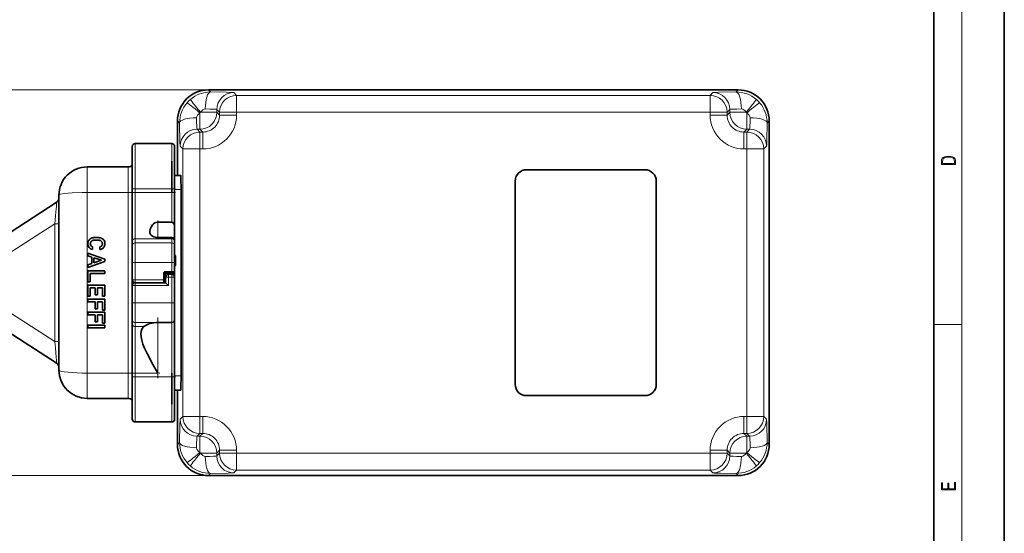
# Model space of a CAD drawing. Extents: x 0 to 210, y 0 to 297.
# Drawn here: x 70 to 210, y 73 to 146 of the extents above; entities that cross this region are included whole.
import ezdxf

# ---------------------------------------------------------------- set-up
doc = ezdxf.new("R2010")
doc.units = 0
doc.linetypes.add('DASHDOT', pattern=[18.5, 12, -3, 0.5, -3])

msp = doc.modelspace()

# ---------------------------------------------------------------- linework, layer by layer
at = {"color": 7, "lineweight": 35}
for p, q in [((210, 0), (210, 297)), ((200, 10), (200, 287)), ((172.294601, 135.586853), (97.25325, 135.586853)), ((92.85392, 123.466866), (92.85392, 131.187515)), ((176.693939, 131.187515), (176.693939, 85.346176)), ((86.453918, 121.586845), (86.453918, 127.586845)), ((86.85392, 127.986847), (92.053925, 127.986847)), ((92.453918, 121.586845), (92.453918, 127.586845)), ((85.868286, 124.666847), (80.053925, 124.666847)), ((92.053925, 125.466843), (92.053925, 121.066849)), ((159.093933, 124.266846), (142.29393, 124.266846)), ((93.321716, 123.46685), (92.453918, 123.46685)), ((86.453918, 121.070847), (86.453918, 121.586845)), ((92.453918, 121.586845), (92.453918, 121.070847)), ((93.356628, 95.066849), (93.356628, 121.466843)), ((140.693924, 93.866844), (140.693924, 122.666847)), ((160.693939, 122.666847), (160.693939, 93.866844)), ((76.053925, 120.666847), (76.053925, 95.866844)), ((86.453918, 114.142639), (86.453918, 121.070847)), ((92.453918, 121.070847), (92.453918, 121.061272)), ((92.453918, 116.165993), (92.453918, 121.061272)), ((75.688522, 119.630409), (68.049362, 114.687431)), ((92.053925, 116.849754), (90.053925, 116.849754)), ((92.453918, 114.189453), (92.453918, 116.165993)), ((92.053925, 114.658859), (90.053925, 114.658859)), ((80.832993, 113.339638), (80.832993, 112.955315)), ((81.87146, 112.955315), (81.87146, 113.339638)), ((86.453918, 114.142639), (86.453918, 113.565292)), ((86.453918, 111.140419), (86.453918, 113.565292)), ((92.453918, 114.142639), (92.453918, 114.189453)), ((92.453918, 114.142639), (92.453918, 113.565292)), ((92.453918, 111.140419), (92.453918, 113.565292)), ((80.162079, 112.468994), (82.562653, 111.595703)), ((80.162079, 112.084618), (80.162079, 112.468994)), ((80.698135, 111.899155), (80.162079, 112.084618)), ((80.698135, 110.988831), (80.698135, 111.899155)), ((81.02182, 111.794662), (81.02182, 111.093323)), ((82.070396, 111.447403), (81.02182, 111.794662)), ((92.594261, 112.074348), (92.594261, 110.707344)), ((82.562653, 111.292282), (80.162079, 110.418991)), ((80.162079, 110.803368), (80.698135, 110.988831)), ((80.162079, 110.418991), (80.162079, 110.803368)), ((81.02182, 111.093323), (82.070396, 111.440582)), ((82.070396, 111.440582), (82.070396, 111.447403)), ((82.562653, 111.595703), (82.562653, 111.292282)), ((86.453918, 108.670845), (86.453918, 111.140419)), ((92.453918, 109.87085), (92.453918, 111.140419)), ((80.162079, 109.928001), (82.562653, 109.928001)), ((80.162079, 108.393898), (80.162079, 109.928001)), ((80.505928, 109.563889), (80.505928, 108.393898)), ((82.562653, 109.563889), (80.505928, 109.563889)), ((82.562653, 109.928001), (82.562653, 109.563889)), ((91.013924, 109.550842), (91.013924, 108.670845)), ((91.17392, 109.710846), (92.053925, 109.710846)), ((91.17392, 108.262848), (91.17392, 109.062843)), ((91.573921, 109.462845), (92.053925, 109.462845)), ((92.053925, 109.710846), (92.293922, 109.710846)), ((92.453918, 109.550842), (92.453918, 109.87085)), ((92.453918, 108.270844), (92.453918, 109.550842)), ((92.453918, 109.062843), (92.453918, 105.393272)), ((80.160522, 107.915672), (82.561096, 107.915672)), ((80.160522, 106.381477), (80.160522, 107.915672)), ((80.505928, 108.393898), (80.162079, 108.393898)), ((80.504379, 107.551468), (80.504379, 106.381477)), ((81.209053, 107.551468), (80.504379, 107.551468)), ((81.209053, 106.55352), (81.209053, 107.551468)), ((81.532791, 107.551468), (81.532791, 106.55352)), ((82.217201, 107.551468), (81.532791, 107.551468)), ((82.217201, 106.381477), (82.217201, 107.551468)), ((82.561096, 107.915672), (82.561096, 106.381477)), ((86.453918, 107.862846), (86.453918, 108.670853)), ((86.453918, 107.862846), (86.453918, 105.393272)), ((86.85392, 108.270844), (90.85392, 108.270844)), ((86.85392, 108.262848), (91.17392, 108.262848)), ((87.733925, 108.262848), (87.733925, 108.270851)), ((91.17392, 108.270844), (90.85392, 108.270844)), ((91.013924, 108.670845), (91.013924, 108.430847)), ((91.17392, 108.262848), (91.573921, 107.862846)), ((80.504379, 106.381477), (80.160522, 106.381477)), ((81.532791, 106.55352), (81.209053, 106.55352)), ((82.561096, 106.381477), (82.217201, 106.381477)), ((80.160522, 105.915504), (82.561096, 105.915504)), ((80.160522, 105.5513), (80.160522, 105.915504)), ((81.185455, 105.5513), (80.160522, 105.5513)), ((81.185455, 104.553345), (81.185455, 105.5513)), ((81.50914, 105.5513), (81.50914, 104.553345)), ((82.217201, 105.5513), (81.50914, 105.5513)), ((82.217201, 104.381302), (82.217201, 105.5513)), ((82.561096, 105.915504), (82.561096, 104.381302)), ((86.453918, 102.968399), (86.453918, 105.393272)), ((92.453918, 103.095444), (92.453918, 105.393272)), ((80.160522, 104.074165), (82.561096, 104.074165)), ((80.160522, 103.709961), (80.160522, 104.074165)), ((81.185455, 103.709961), (80.160522, 103.709961)), ((81.50914, 104.553345), (81.185455, 104.553345)), ((81.185455, 102.712013), (81.185455, 103.709961)), ((81.50914, 103.709961), (81.50914, 102.712013)), ((82.217201, 103.709961), (81.50914, 103.709961)), ((82.561096, 104.381302), (82.217201, 104.381302)), ((82.217201, 102.53997), (82.217201, 103.709961)), ((82.561096, 104.074165), (82.561096, 102.53997)), ((68.049362, 101.84626), (75.688522, 96.903282)), ((80.160522, 102.231049), (82.561096, 102.231049)), ((80.160522, 101.866844), (80.160522, 102.231049)), ((82.561096, 101.866844), (80.160522, 101.866844)), ((81.50914, 102.712013), (81.185455, 102.712013)), ((82.561096, 102.53997), (82.217201, 102.53997)), ((82.561096, 102.231049), (82.561096, 101.866844)), ((86.453918, 102.391052), (86.453918, 102.968399)), ((86.453918, 95.462845), (86.453918, 102.391052)), ((92.053925, 102.621986), (90.053925, 102.621986)), ((92.453918, 103.095451), (92.453918, 94.946846)), ((86.453918, 94.946846), (86.453918, 95.462845)), ((86.453918, 88.946846), (86.453918, 94.946846)), ((92.053925, 95.466843), (92.053925, 91.066849)), ((92.453918, 88.946846), (92.453918, 94.946846)), ((93.321716, 93.066841), (92.453918, 93.066841)), ((92.85392, 85.346176), (92.85392, 93.066864)), ((142.29393, 92.266846), (159.093933, 92.266846)), ((85.868286, 91.866844), (80.053925, 91.866844)), ((86.85392, 88.546844), (92.053925, 88.546844)), ((97.25325, 80.946838), (172.294601, 80.946838))]:
    msp.add_line(p, q, dxfattribs=at)
at = {"color": 7, "lineweight": 13}
for p, q in [((204, 6), (204, 291)), ((97.25325, 135.586853), (52.216682, 135.586853)), ((97.25325, 135.586853), (97.551544, 135.288559)), ((172.294601, 135.586853), (171.996307, 135.288559)), ((100.829857, 135.210541), (101.229294, 134.811111)), ((101.229294, 134.811111), (168.318558, 134.811111)), ((101.229294, 132.411469), (101.229294, 134.811111)), ((168.718002, 135.210541), (168.318558, 134.811111)), ((168.318558, 132.411469), (168.318558, 134.811111)), ((98.430222, 132.810913), (98.829659, 132.411469)), ((98.430222, 132.810913), (98.430222, 132.410187)), ((171.11763, 132.810913), (170.718201, 132.411469)), ((171.11763, 132.410187), (171.11763, 132.810913)), ((92.85392, 131.187515), (93.152214, 130.889221)), ((96.030586, 132.303467), (96.030586, 130.010544)), ((98.430222, 132.410187), (96.137314, 132.410187)), ((98.430222, 132.410187), (98.829659, 132.010742)), ((98.829659, 132.411469), (101.229294, 132.411469)), ((98.829659, 132.010742), (98.829659, 132.411469)), ((98.829659, 132.010742), (101.229294, 132.010742)), ((101.229294, 132.411469), (168.318558, 132.411469)), ((101.229294, 132.010742), (101.229294, 132.411469)), ((170.718201, 132.411469), (168.318558, 132.411469)), ((168.318558, 132.010742), (168.318558, 132.411469)), ((170.718201, 132.010742), (168.318558, 132.010742)), ((170.718201, 132.010742), (170.718201, 132.411469)), ((171.11763, 132.410187), (170.718201, 132.010742)), ((173.410538, 132.410187), (171.11763, 132.410187)), ((173.517273, 130.010544), (173.517273, 132.303467)), ((176.693939, 131.187515), (176.39563, 130.889221)), ((96.030586, 130.010544), (95.629852, 130.010544)), ((95.629852, 130.010544), (96.029297, 129.611115)), ((96.030586, 130.010544), (96.430023, 129.611115)), ((173.517273, 130.010544), (173.117828, 129.611115)), ((173.517273, 130.010544), (173.917999, 130.010544)), ((173.917999, 130.010544), (173.518555, 129.611115)), ((96.029297, 129.611115), (96.029297, 127.211472)), ((96.029297, 129.611115), (96.430023, 129.611115)), ((96.430023, 129.611115), (96.430023, 127.211472)), ((173.117828, 129.611115), (173.117828, 127.211472)), ((173.117828, 129.611115), (173.518555, 129.611115)), ((173.518555, 129.611115), (173.518555, 127.211472)), ((86.85392, 121.586845), (86.85392, 127.986847)), ((92.053925, 121.586845), (92.053925, 127.986847)), ((93.230225, 127.610916), (93.629662, 127.211472)), ((93.629662, 89.32222), (93.629662, 127.211472)), ((96.029297, 127.211472), (93.629662, 127.211472)), ((96.029297, 89.32222), (96.029297, 127.211472)), ((96.029297, 127.211472), (96.430023, 127.211472)), ((173.117828, 127.211472), (173.518555, 127.211472)), ((175.918198, 127.211472), (173.518555, 127.211472)), ((173.518555, 89.32222), (173.518555, 127.211472)), ((176.317627, 127.610916), (175.918198, 127.211472)), ((175.918198, 89.32222), (175.918198, 127.211472)), ((80.053925, 124.666847), (80.053925, 121.066849)), ((85.868286, 124.666847), (85.868286, 121.066849)), ((86.85392, 121.586845), (86.453918, 121.586845)), ((86.85392, 121.586845), (92.053925, 121.586845)), ((86.85392, 121.070847), (86.85392, 121.586845)), ((92.453918, 121.586845), (92.053925, 121.586845)), ((92.053925, 121.586845), (92.053925, 121.070847)), ((93.356628, 121.466843), (92.453918, 121.466843)), ((85.868286, 121.066849), (80.053925, 121.066849)), ((80.053925, 121.066849), (80.053925, 95.466843)), ((85.868286, 121.066849), (85.868286, 95.466843)), ((86.453918, 121.066849), (85.868286, 121.066849)), ((86.85392, 121.070847), (86.453918, 121.070847)), ((92.053925, 121.070847), (86.85392, 121.070847)), ((86.85392, 121.070847), (86.85392, 114.489052)), ((92.453918, 121.070847), (92.053925, 121.070847)), ((92.053925, 121.070847), (92.053925, 116.849754)), ((75.458633, 116.610237), (68.053925, 111.818954)), ((76.053925, 116.610237), (75.458633, 116.610237)), ((75.458633, 99.923454), (75.458633, 116.610237)), ((90.053925, 114.658859), (90.053925, 116.849754)), ((92.053925, 114.489052), (86.85392, 114.489052)), ((86.85392, 114.489052), (86.85392, 113.911705)), ((92.053925, 114.658859), (92.053925, 114.489052)), ((92.053925, 114.489052), (92.053925, 113.911705)), ((92.053925, 113.911705), (86.85392, 113.911705)), ((86.85392, 113.911705), (86.85392, 111.140419)), ((92.053925, 113.911705), (92.053925, 111.140419)), ((86.85392, 111.140419), (86.453918, 111.140419)), ((92.053925, 111.140419), (86.85392, 111.140419)), ((86.85392, 108.670845), (86.85392, 111.140419)), ((92.053925, 109.87085), (92.053925, 111.140419)), ((92.053925, 111.140419), (92.453918, 111.140419)), ((90.85392, 109.550842), (90.85392, 108.670845)), ((91.013924, 109.550842), (90.85392, 109.550842)), ((91.17392, 109.550842), (91.013924, 109.550842)), ((91.17392, 109.87085), (92.053925, 109.87085)), ((91.17392, 109.710846), (91.17392, 109.87085)), ((91.17392, 109.550842), (91.17392, 109.710846)), ((91.17392, 109.063721), (91.17392, 109.550842)), ((92.293922, 109.550842), (91.17392, 109.550842)), ((91.573921, 109.062843), (91.17392, 109.062843)), ((91.573921, 109.462845), (91.573921, 109.062843)), ((91.573921, 109.062843), (92.053925, 109.062843)), ((91.573921, 107.862846), (91.573921, 109.062843)), ((92.053925, 109.87085), (92.453918, 109.87085)), ((92.053925, 109.710846), (92.053925, 109.87085)), ((92.053925, 109.462845), (92.053925, 109.062843)), ((92.053925, 109.062843), (92.053925, 105.393272)), ((92.053925, 109.062843), (92.453918, 109.062843)), ((92.293922, 109.710846), (92.293922, 109.550842)), ((92.293922, 109.382843), (92.293922, 109.550842)), ((92.293922, 109.550842), (92.453918, 109.550842)), ((86.85392, 108.670845), (86.453918, 108.670845)), ((86.453918, 107.862846), (86.85392, 107.862846)), ((86.85392, 108.670845), (90.85392, 108.670845)), ((86.85392, 108.670845), (86.85392, 108.270844)), ((86.85392, 108.262848), (86.85392, 108.270851)), ((86.85392, 108.262848), (86.85392, 107.862846)), ((86.85392, 107.862846), (91.573921, 107.862846)), ((86.85392, 107.862846), (86.85392, 105.393272)), ((87.333923, 108.262848), (87.333923, 108.270851)), ((90.85392, 108.670845), (90.85392, 108.270844)), ((91.013924, 108.670845), (90.85392, 108.670845)), ((91.17392, 108.430847), (91.013924, 108.430847)), ((68.053925, 104.714737), (75.458633, 99.923454)), ((86.453918, 105.393272), (86.85392, 105.393272)), ((86.85392, 102.621986), (86.85392, 105.393272)), ((86.85392, 105.393272), (92.053925, 105.393272)), ((92.453918, 105.393272), (92.053925, 105.393272)), ((92.053925, 102.621986), (92.053925, 105.393272)), ((86.85392, 102.04464), (86.85392, 102.621986)), ((86.85392, 102.621986), (90.053925, 102.621986)), ((86.85392, 95.462845), (86.85392, 102.04464)), ((88.104561, 102.04464), (86.85392, 102.04464)), ((90.053925, 102.621994), (90.053925, 95.462845)), ((92.053925, 102.621994), (92.053925, 94.946846)), ((200, 102.333336), (204, 102.333336)), ((76.053925, 99.923454), (75.458633, 99.923454)), ((85.868286, 95.466843), (80.053925, 95.466843)), ((80.053925, 95.466843), (80.053925, 91.866844)), ((85.868286, 95.466843), (85.868286, 91.866844)), ((86.453918, 95.466843), (85.868286, 95.466843)), ((86.85392, 95.462845), (86.453918, 95.462845)), ((86.85392, 94.946846), (86.453918, 94.946846)), ((86.85392, 95.462845), (90.053925, 95.462845)), ((86.85392, 94.946846), (86.85392, 95.462845)), ((86.85392, 94.946846), (92.053925, 94.946846)), ((86.85392, 88.546844), (86.85392, 94.946846)), ((92.453918, 94.946846), (92.053925, 94.946846)), ((92.053925, 88.546844), (92.053925, 94.946846)), ((93.356628, 95.066849), (92.453918, 95.066849)), ((93.230225, 88.922775), (93.629662, 89.32222)), ((96.029297, 89.32222), (93.629662, 89.32222)), ((96.029297, 86.922577), (96.029297, 89.32222)), ((96.029297, 89.32222), (96.430023, 89.32222)), ((96.430023, 86.922577), (96.430023, 89.32222)), ((173.117828, 86.922577), (173.117828, 89.32222)), ((173.117828, 89.32222), (173.518555, 89.32222)), ((175.918198, 89.32222), (173.518555, 89.32222)), ((173.518555, 86.922577), (173.518555, 89.32222)), ((176.317627, 88.922775), (175.918198, 89.32222)), ((95.629852, 86.52314), (96.029297, 86.922577)), ((96.030586, 86.52314), (95.629852, 86.52314)), ((96.029297, 86.922577), (96.430023, 86.922577)), ((96.030586, 86.52314), (96.430023, 86.922577)), ((96.030586, 86.52314), (96.030586, 84.230232)), ((173.117828, 86.922577), (173.518555, 86.922577)), ((173.517273, 86.52314), (173.117828, 86.922577)), ((173.917999, 86.52314), (173.517273, 86.52314)), ((173.517273, 86.52314), (173.517273, 84.230232)), ((173.917999, 86.52314), (173.518555, 86.922577)), ((92.85392, 85.346176), (93.152214, 85.64447)), ((176.693939, 85.346176), (176.39563, 85.64447)), ((96.137314, 84.123505), (98.430222, 84.123505)), ((98.430222, 84.123505), (98.829659, 84.522949)), ((98.430222, 84.123505), (98.430222, 83.722778)), ((98.430222, 83.722778), (98.829659, 84.122215)), ((98.829659, 84.122215), (98.829659, 84.522949)), ((98.829659, 84.522949), (101.229294, 84.522949)), ((98.829659, 84.122215), (101.229294, 84.122215)), ((101.229294, 84.122215), (101.229294, 84.522949)), ((101.229294, 81.72258), (101.229294, 84.122215)), ((101.229294, 84.122215), (168.318558, 84.122215)), ((170.718201, 84.522949), (168.318558, 84.522949)), ((168.318558, 84.122215), (168.318558, 84.522949)), ((170.718201, 84.122215), (168.318558, 84.122215)), ((168.318558, 81.72258), (168.318558, 84.122215)), ((171.11763, 84.123505), (170.718201, 84.522949)), ((170.718201, 84.122215), (170.718201, 84.522949)), ((171.11763, 83.722778), (170.718201, 84.122215)), ((171.11763, 84.123505), (173.410538, 84.123505)), ((171.11763, 83.722778), (171.11763, 84.123505)), ((97.25325, 80.946838), (52.216682, 80.946838)), ((97.25325, 80.946838), (97.551544, 81.245132)), ((100.829857, 81.323143), (101.229294, 81.72258)), ((101.229294, 81.72258), (168.318558, 81.72258)), ((168.718002, 81.323143), (168.318558, 81.72258)), ((172.294601, 80.946838), (171.996307, 81.245132))]:
    msp.add_line(p, q, dxfattribs=at)
at = {"color": 7, "linetype": 'DASHDOT', "lineweight": 13, "ltscale": 0.156}
for p, q in [((86.333923, 121.586845), (92.573921, 121.586845)), ((86.333923, 121.070847), (92.573921, 121.070847)), ((86.333923, 94.946846), (92.573921, 94.946846))]:
    msp.add_line(p, q, dxfattribs=at)
at = {"color": 7, "linetype": 'DASHDOT', "lineweight": 13, "ltscale": 0.066696}
msp.add_line((90.053925, 117.101402), (90.053925, 114.433548), dxfattribs=at)
at = {"color": 7, "linetype": 'DASHDOT', "lineweight": 13, "ltscale": 0.214774}
msp.add_line((90.053925, 94.746933), (90.053925, 103.337906), dxfattribs=at)
at = {"color": 7, "linetype": 'DASHDOT', "lineweight": 13, "ltscale": 0.096}
msp.add_line((86.53392, 95.462845), (90.373924, 95.462845), dxfattribs=at)
at = {"color": 7, "lineweight": 13}
for points in [[(100.829857, 135.210541), (100.826401, 135.212585), (100.810982, 135.216644), (100.697174, 135.228699), (99.767982, 135.261658), (97.551544, 135.288559)], [(171.996307, 135.288559), (169.522141, 135.255524), (168.767975, 135.221237), (168.725937, 135.214127), (168.719681, 135.211746), (168.718002, 135.210541)], [(93.230225, 127.610916), (93.229431, 127.611916), (93.227852, 127.615204), (93.223129, 127.635284), (93.192642, 128.16301), (93.152214, 130.889221)], [(176.39563, 130.889221), (176.362793, 128.421875), (176.33345, 127.713333), (176.322937, 127.62587), (176.319397, 127.613754), (176.317627, 127.610916)], [(76.053925, 120.666847), (76.063721, 120.694832), (76.0811, 120.713387), (76.141312, 120.749992), (76.292297, 120.802856), (76.783859, 120.897209), (77.940804, 121.006454), (79.339714, 121.060417), (80.053925, 121.066849)], [(75.458633, 116.610237), (75.636948, 118.321632), (75.694702, 119.049057), (75.709068, 119.574066), (75.702225, 119.617836), (75.697403, 119.628471), (75.694664, 119.630981), (75.691696, 119.631622), (75.688522, 119.630409)], [(75.688522, 96.903282), (75.692062, 96.902054), (75.695343, 96.903137), (75.69928, 96.908226), (75.705627, 96.930962), (75.708313, 97.230385), (75.677917, 97.723122), (75.559128, 99.007568), (75.458633, 99.923454)], [(76.053925, 95.866844), (76.063721, 95.83886), (76.0811, 95.820305), (76.141312, 95.783699), (76.292297, 95.730835), (76.783859, 95.636482), (77.940804, 95.527237), (79.339714, 95.473274), (80.053925, 95.466843)], [(93.152214, 85.64447), (93.185066, 88.111824), (93.214409, 88.820358), (93.224915, 88.907822), (93.228455, 88.919937), (93.230225, 88.922775)], [(176.317627, 88.922775), (176.31842, 88.921776), (176.320007, 88.918488), (176.324722, 88.898407), (176.355209, 88.370682), (176.39563, 85.64447)], [(97.551544, 81.245132), (100.025719, 81.27816), (100.779877, 81.312454), (100.821915, 81.319565), (100.828178, 81.321945), (100.829857, 81.323143)], [(168.718002, 81.323143), (168.721451, 81.321106), (168.736877, 81.317039), (168.850677, 81.304985), (169.779877, 81.272034), (171.996307, 81.245132)]]:
    msp.add_lwpolyline(points, dxfattribs=at)
for points in [[(201.092789, 125.368179), (201.092789, 125.01561), (203.092789, 125.01561), (203.092789, 125.42868), (203.078888, 125.683205), (203.006561, 125.87722), (202.867477, 126.010742), (202.667191, 126.110878), (202.408508, 126.171379), (202.088623, 126.192245), (201.790985, 126.171379), (201.543411, 126.117134), (201.345917, 126.027428), (201.201279, 125.908516), (201.109482, 125.71032), (201.092789, 125.470406)], [(202.928665, 125.153297), (201.256912, 125.153297), (201.256912, 125.42868), (201.270813, 125.658165), (201.345917, 125.833412), (201.46553, 125.927292), (201.629639, 125.994049), (201.838272, 126.035774), (202.094177, 126.050377), (202.361221, 126.035774), (202.575409, 125.994049), (202.739517, 125.923119), (202.853561, 125.822983), (202.917542, 125.660255), (202.928665, 125.443283)], [(203.092789, 78.944908), (203.092789, 79.952553), (202.928665, 79.952553), (202.928665, 79.082596), (202.147034, 79.082596), (202.147034, 79.8545), (201.98291, 79.8545), (201.98291, 79.082596), (201.256912, 79.082596), (201.256912, 79.927521), (201.092789, 79.927521), (201.092789, 78.944908)]]:
    msp.add_lwpolyline(points, close=True, dxfattribs=at)
at = {"color": 7, "lineweight": 35}
for points in [[(93.356628, 121.466843), (93.342117, 123.090042), (93.326942, 123.444321), (93.323463, 123.46434), (93.322693, 123.466072), (93.321716, 123.46685)], [(90.053925, 116.849754), (89.832352, 116.816803), (89.631203, 116.728294), (89.464111, 116.608604), (89.321777, 116.467888), (89.105011, 116.153687), (88.979012, 115.841187), (88.933922, 115.528305)], [(92.053925, 116.849754), (92.177216, 116.814789), (92.314011, 116.679077), (92.372971, 116.570236), (92.447311, 116.285042), (92.453918, 116.165993)], [(88.933922, 115.528305), (88.950569, 115.353882), (89.003067, 115.188744), (89.087799, 115.046616), (89.207832, 114.921577), (89.493652, 114.756943), (89.84993, 114.670815), (90.053925, 114.658859)], [(92.453918, 114.189453), (92.434418, 114.333298), (92.376411, 114.466049), (92.230759, 114.610062), (92.053925, 114.658859)], [(80.505928, 113.798233), (80.542267, 113.610886), (80.651291, 113.458023), (80.832993, 113.339638)], [(87.653923, 101.005394), (87.689232, 101.363487), (87.805557, 101.687515), (88.014336, 101.96479), (88.104561, 102.04464)], [(92.453918, 103.095444), (92.434692, 102.947639), (92.375237, 102.810471), (92.228828, 102.668587), (92.053925, 102.621986)], [(90.053925, 95.462845), (89.37632, 96.677185), (88.555496, 98.239227), (88.19825, 99.008934), (87.968117, 99.581543), (87.786133, 100.146103), (87.690063, 100.584686), (87.653923, 101.005394)], [(93.356628, 95.066849), (93.342117, 93.443649), (93.326942, 93.089371), (93.323463, 93.069351), (93.322693, 93.067619), (93.321716, 93.066841)]]:
    msp.add_lwpolyline(points, dxfattribs=at)
for centre, radius, start, end in [((97.252953, 131.18782), 4.399007, 89.996075, 180.003929), ((172.294907, 131.18782), 4.399007, 359.99607, 90.003923), ((86.85392, 127.586845), 0.4, 90.000003, 180.000005), ((92.053925, 127.586845), 0.4, 0, 90.000003), ((80.053925, 120.666847), 4, 90.000003, 180.000005), ((85.868286, 125.466843), 0.8, 269.999997, 317.058181), ((142.29393, 122.666847), 1.6, 90.000003, 180.000005), ((159.093933, 122.666847), 1.6, 0, 90.000003), ((75.253922, 120.302071), 0.8, 302.905243, 360), ((81.032372, 113.787209), 0.895849, 133.301947, 162.202103), ((81.049072, 113.724876), 0.952633, 119.959569, 131.461976), ((81.10434, 113.616119), 1.074365, 113.582112, 119.616393), ((80.941071, 113.736305), 0.904703, 98.584546, 107.136483), ((81.098328, 112.67836), 1.974548, 92.416769, 98.514086), ((81.322334, 100.014008), 14.640584, 89.843393, 91.202635), ((81.403687, 100.447449), 14.207144, 88.779571, 90.166693), ((81.626297, 112.661354), 1.991393, 81.556038, 87.698352), ((81.80394, 113.851074), 0.788167, 72.049398, 81.629326), ((81.710358, 113.772881), 0.893627, 60.431301, 67.882627), ((81.676834, 113.726776), 0.950393, 48.518102, 60.04547), ((81.743874, 113.828171), 0.830333, 32.442801, 47.348845), ((81.041107, 113.806526), 0.89915, 163.544986, 180.528515), ((81.076172, 113.790161), 0.934208, 179.504871, 197.562898), ((80.978798, 113.775436), 0.836896, 198.613285, 218.132012), ((80.944069, 113.754433), 0.796669, 218.486335, 239.217735), ((80.971603, 113.81105), 0.465426, 153.19643, 181.576608), ((81.029205, 113.908554), 0.972988, 239.555338, 258.36906), ((81.032814, 113.748016), 0.548708, 129.85669, 150.203428), ((81.020584, 113.773705), 0.521004, 118.886136, 130.634949), ((81.018814, 113.647461), 0.633871, 102.315756, 113.222734), ((81.137299, 112.790184), 1.498485, 92.740821, 99.749018), ((81.330376, 103.720764), 10.569713, 89.826748, 91.435264), ((81.394333, 103.723053), 10.567421, 88.564604, 90.173476), ((81.587509, 112.791275), 1.497385, 80.248931, 87.262285), ((81.729141, 113.739319), 0.53913, 65.526718, 78.01856), ((81.755386, 113.744888), 0.421554, 285.98305, 305.959892), ((81.707382, 113.844391), 0.904077, 280.456771, 298.92311), ((81.63588, 113.657776), 0.653853, 51.441836, 61.043641), ((81.769485, 113.772308), 0.436358, 302.345963, 322.194257), ((81.721947, 113.783508), 0.502236, 28.178459, 50.179457), ((81.774933, 113.778656), 0.436115, 321.096137, 341.428699), ((81.756783, 113.776772), 0.82104, 298.187744, 318.728514), ((81.77681, 113.810486), 0.441693, 358.411732, 28.453567), ((81.803879, 113.795128), 0.414817, 337.996785, 0.429379), ((81.793114, 113.758804), 0.782012, 317.962023, 339.47641), ((81.702225, 113.804039), 0.878577, 17.016933, 32.314014), ((81.754128, 113.786095), 0.828519, 338.653569, 0.838984), ((81.755661, 113.806511), 0.827101, 359.426507, 17.936473), ((91.613342, 110.383545), 1.954731, 59.879838, 64.530746), ((91.613342, 112.398155), 1.954733, 295.469281, 300.120162), ((91.613556, 112.397781), 1.954306, 295.46827, 300.120148), ((91.17392, 109.550842), 0.16, 90.000003, 179.999995), ((91.573921, 109.062843), 0.4, 90.000003, 180.000005), ((92.053925, 109.062843), 0.4, 0, 90.000003), ((92.293922, 109.87085), 0.16, 269.999997, 360), ((86.85392, 108.670845), 0.4, 180.000005, 269.999997), ((86.85392, 107.862846), 0.4, 90.000003, 180.000005), ((90.85392, 108.430847), 0.16, 269.999997, 360), ((75.253922, 96.231621), 0.8, 359.999935, 57.094709), ((80.053925, 95.866844), 4, 180.000005, 269.999997), ((142.29393, 93.866844), 1.6, 180.000005, 269.999997), ((159.093933, 93.866844), 1.6, 269.999997, 360), ((85.868286, 91.066849), 0.8, 42.941819, 90.000003), ((86.85392, 88.946846), 0.4, 180.000005, 269.999997), ((92.053925, 88.946846), 0.4, 269.999997, 360), ((97.252953, 85.345871), 4.399007, 179.996071, 270.003925), ((172.294907, 85.345871), 4.399007, 269.99607, 0.003925)]:
    msp.add_arc(centre, radius, start, end, dxfattribs=at)
at = {"color": 7, "lineweight": 13}
for centre, radius, start, end in [((97.532547, 130.908218), 4.378203, 130.650454, 139.349465), ((97.538719, 130.899979), 4.388516, 89.832492, 130.641479), ((172.00914, 130.899979), 4.388516, 49.358516, 90.167506), ((172.015305, 130.908218), 4.378203, 40.650451, 49.349459), ((97.540787, 130.902054), 4.388516, 139.358508, 180.167512), ((172.007065, 130.902054), 4.388516, 359.832492, 40.64148), ((96.781036, 131.659744), 0.988703, 130.622901, 139.377988), ((96.431252, 132.009521), 2.398373, 269.97071, 0.029293), ((96.430359, 132.010422), 4.798915, 269.99605, 0.003949), ((173.117493, 132.010422), 4.798915, 179.996057, 270.003952), ((173.116608, 132.009521), 2.398373, 179.970703, 270.029292), ((172.76683, 131.659729), 0.988703, 40.622905, 49.377982), ((91.17392, 109.550842), 0.32, 90.000003, 179.999964), ((96.430359, 84.523277), 4.798915, 359.996051, 90.00395), ((173.117493, 84.523277), 4.798915, 89.996048, 180.003943), ((96.431252, 84.52417), 2.398373, 359.970707, 90.02929), ((173.116608, 84.52417), 2.398373, 89.970708, 180.029297), ((97.540787, 85.631638), 4.388516, 179.832488, 220.641478), ((172.007065, 85.631638), 4.388516, 319.358513, 0.167506), ((96.781021, 84.873955), 0.988703, 220.6229, 229.377987), ((172.766815, 84.873947), 0.988703, 310.622906, 319.377983), ((97.532547, 85.625473), 4.378203, 220.650453, 229.349464), ((172.015305, 85.625473), 4.378203, 310.650452, 319.34946), ((97.538719, 85.633705), 4.388516, 229.358521, 270.167508), ((172.00914, 85.633705), 4.388516, 269.832494, 310.641481)]:
    msp.add_arc(centre, radius, start, end, dxfattribs=at)
for centre, major_axis, ratio, start_param, end_param in [((96.244034, 132.410187), (1.562592, -1.821625), 0.033766, 3.1662167545, 4.6834324004), ((97.551544, 132.888916), (-0.013992, -2.399963), 0.31686, 3.1599925419, 4.7142358733), ((100.829857, 132.810913), (-1.69706, -1.69706), 0.999695, 3.9271431102, 5.4976348505), ((101.229294, 132.411469), (-1.69706, -1.69706), 0.999695, 3.9271431102, 5.4976348505), ((168.318558, 132.411469), (1.69706, -1.69706), 0.999695, 0.7855504566, 2.3560421969), ((168.718002, 132.810913), (1.69706, -1.69706), 0.999695, 0.7855504575, 2.356042197), ((171.996307, 132.888916), (0.013992, -2.399956), 0.316862, 1.5689485776, 3.1231910659), ((173.303818, 132.410187), (-1.562599, -1.821617), 0.033765, 1.599752587, 3.1169688708), ((96.030586, 132.196747), (1.821617, -1.562599), 0.033765, 1.5997525933, 3.1169688696), ((96.798782, 130.849594), (0.01796, -2.039345), 0.495923, 3.1314680034, 3.8366180845), ((96.030586, 132.809448), (2.400002, 0), 0.03491, 0.0174532463, 1.2483725009), ((173.517273, 132.809448), (2.400002, 0), 0.03491, 1.8932206747, 3.1241393451), ((172.749908, 130.8535), (-0.016914, -2.035439), 0.496302, 2.4456286186, 3.1515196173), ((173.517273, 132.196732), (1.821625, 1.562592), 0.033766, 0.0246241018, 1.541839742), ((95.551849, 130.889221), (2.399956, 0.013992), 0.316862, 1.5689485776, 3.1231910659), ((97.587273, 131.642822), (2.035439, -0.016914), 0.496302, 2.4456286186, 3.1515196173), ((95.631317, 132.410187), (0, -2.400002), 0.03491, 5.0348133644, 6.2657319821), ((96.030586, 132.410187), (1.69706, 1.69706), 0.999695, 3.9271431102, 5.4976348505), ((173.517273, 132.410187), (1.69706, -1.69706), 0.999695, 3.9271431102, 5.4976348505), ((171.95668, 131.641983), (2.039345, 0.01796), 0.495923, 6.273060656, 6.9782107335), ((173.916534, 132.410187), (0, -2.400002), 0.03491, 0.017453325, 1.2483720572), ((173.996002, 130.889221), (2.399963, -0.013992), 0.31686, 0.0183998883, 1.5726432197), ((95.629852, 127.610916), (1.69706, 1.69706), 0.999695, 0.7855504561, 2.3560421971), ((173.917999, 127.610916), (-1.69706, 1.69706), 0.999695, 3.9271431102, 5.4976348505), ((96.029297, 127.211472), (1.69706, 1.69706), 0.999695, 0.7855504566, 2.3560421969), ((173.518555, 127.211472), (-1.69706, 1.69706), 0.999695, 3.9271431102, 5.4976348505), ((86.85392, 114.142639), (0.400002, 0), 0.866025, 1.5707963268, 3.1415926536), ((92.053925, 114.142639), (-0.400002, 0), 0.866025, 3.1415926536, 4.7123889804), ((86.85392, 113.565292), (0.400002, 0), 0.866025, 1.5707963268, 3.1415926536), ((92.053925, 113.565292), (-0.400002, 0), 0.866025, 3.1415926536, 4.7123889804), ((86.85392, 102.968399), (-0.400002, 0), 0.866025, 0, 1.5707963268), ((86.85392, 102.391052), (-0.400002, 0), 0.866025, 0, 1.5707963268), ((96.029297, 89.32222), (1.69706, -1.69706), 0.999695, 3.9271431102, 5.4976348505), ((173.518555, 89.32222), (-1.69706, -1.69706), 0.999695, 0.7855504566, 2.3560421969), ((95.629852, 88.922775), (1.69706, -1.69706), 0.999695, 3.9271431102, 5.4976348505), ((173.917999, 88.922775), (-1.69706, -1.69706), 0.999695, 0.7855504561, 2.3560421971), ((95.631317, 84.123505), (0, -2.400002), 0.03491, 3.1590459785, 4.3899647108), ((96.030586, 84.123505), (-1.69706, 1.69706), 0.999695, 3.9271431102, 5.4976348505), ((173.517273, 84.123505), (-1.69706, -1.69706), 0.999695, 3.9271431102, 5.4976348505), ((173.916534, 84.123505), (0, -2.400002), 0.03491, 1.8932207108, 3.1241393285), ((95.551849, 85.644463), (2.399963, -0.013992), 0.31686, 3.1599925419, 4.7142358733), ((173.996002, 85.64447), (2.399956, 0.013992), 0.316862, 4.7105412312, 6.2647837195), ((96.030586, 84.33696), (1.821625, 1.562592), 0.033766, 3.1662167533, 4.6834324066), ((96.244034, 84.123505), (-1.562599, -1.821617), 0.033765, 4.741345243, 6.2585615239), ((97.591179, 84.891701), (2.039345, 0.01796), 0.495923, 3.1314680024, 3.8366180799), ((96.797958, 85.680191), (-0.016914, -2.035439), 0.496302, 5.5872212722, 6.2931122708), ((96.030586, 83.724236), (2.400002, 0), 0.03491, 5.0348133283, 6.2657319986), ((100.829857, 83.722778), (-1.69706, 1.69706), 0.999695, 0.7855504575, 2.356042197), ((101.229294, 84.122215), (-1.69706, 1.69706), 0.999695, 0.7855504566, 2.3560421969), ((168.318558, 84.122215), (1.69706, 1.69706), 0.999695, 3.9271431102, 5.4976348505), ((168.718002, 83.722778), (1.69706, 1.69706), 0.999695, 3.9271431102, 5.4976348505), ((173.517273, 83.724236), (2.400002, 0), 0.03491, 3.1590458999, 4.3899651545), ((172.749069, 85.684097), (0.01796, -2.039345), 0.495923, 6.2730606559, 6.9782107335), ((173.303818, 84.123505), (1.562592, -1.821625), 0.033766, 0.0246240998, 1.5418397527), ((171.960571, 84.890877), (2.035439, -0.016914), 0.496302, 5.5872212722, 6.2931122708), ((173.517273, 84.336952), (1.821617, -1.562599), 0.033765, 4.7413452387, 6.2585615247), ((97.551544, 83.644775), (0.013992, -2.399956), 0.316862, 4.7105412312, 6.2647837195), ((171.996307, 83.644768), (-0.013992, -2.399963), 0.31686, 0.0183998883, 1.5726432197)]:
    msp.add_ellipse(centre, major_axis=major_axis, ratio=ratio, start_param=start_param, end_param=end_param, dxfattribs=at)
at = {"color": 7, "lineweight": 35}
msp.add_ellipse((90.054092, 101.236168), major_axis=(2.400208, -0.000137), ratio=0.577374, start_param=1.5708993199, end_param=2.5187973305, dxfattribs=at)

doc.saveas('drawing.dxf')
